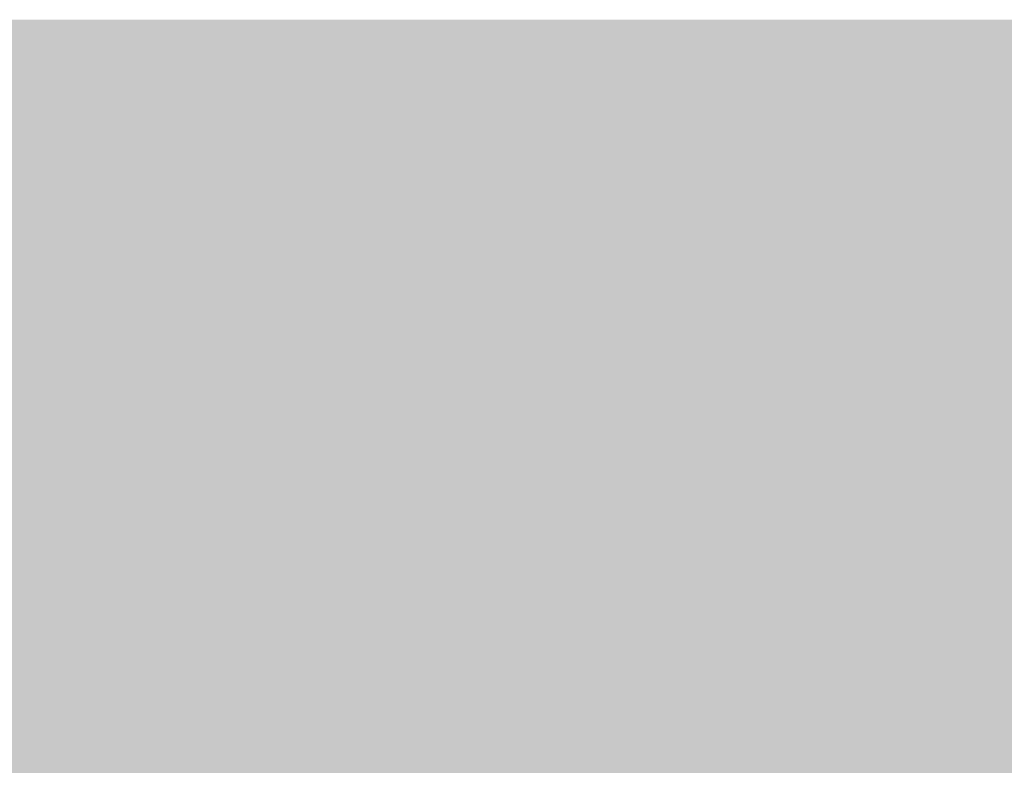
# Model space of a CAD drawing. Units: millimetres. Extents: x 0 to 362, y -27 to 179.
# Drawn here: x 2 to 3, y 8 to 8 of the extents above; entities that cross this region are included whole.
import ezdxf

# ---------------------------------------------------------------- set-up
doc = ezdxf.new("R2010")
doc.units = ezdxf.units.MM
doc.layers.add('PDF2_Solid Fills', color=254, linetype='Continuous')

msp = doc.modelspace()

# ---------------------------------------------------------------- linework, layer by layer
at = {"layer": 'PDF2_Solid Fills', "color": 254, "lineweight": 25}
msp.add_solid([(0.5044, 8.40422), (0.5044, 7.71192), (2.65636, 8.40422), (2.65636, 7.71192)], dxfattribs=at)
at = {"layer": 'PDF2_Solid Fills', "lineweight": 25}
for points in [[(0.59207, 8.34303), (0.59207, 7.77297), (2.56868, 8.34303), (2.56868, 7.77297)], [(2.35578, 8.34303), (2.35578, 8.32656), (2.37091, 8.34303), (2.37091, 8.32656)], [(2.35578, 8.34303), (2.35578, 8.32656), (2.37091, 8.34303), (2.37091, 8.32656)], [(2.35581, 8.34301), (2.35581, 8.32655), (2.37093, 8.34301), (2.37093, 8.32655)], [(2.37225, 8.34303), (2.37225, 8.32656), (2.3874, 8.34303), (2.3874, 8.32656)], [(2.37225, 8.34303), (2.37225, 8.32656), (2.3874, 8.34303), (2.3874, 8.32656)], [(2.37235, 8.34301), (2.37235, 8.32655), (2.38741, 8.34301), (2.38741, 8.32655)], [(2.38875, 8.34303), (2.38875, 8.32656), (2.40385, 8.34303), (2.40385, 8.32656)], [(2.38875, 8.34303), (2.38875, 8.32656), (2.40385, 8.34303), (2.40385, 8.32656)], [(2.38875, 8.34301), (2.38875, 8.32655), (2.40392, 8.34301), (2.40392, 8.32655)], [(2.40524, 8.34303), (2.40524, 8.32656), (2.42033, 8.34303), (2.42033, 8.32656)], [(2.40524, 8.34303), (2.40524, 8.32656), (2.42033, 8.34303), (2.42033, 8.32656)], [(2.42171, 8.34303), (2.42171, 8.32656), (2.43688, 8.34303), (2.43688, 8.32656)], [(2.42171, 8.34303), (2.42171, 8.32656), (2.43688, 8.34303), (2.43688, 8.32656)], [(2.43819, 8.34303), (2.43819, 8.32656), (2.45333, 8.34303), (2.45333, 8.32656)], [(2.43819, 8.34303), (2.43819, 8.32656), (2.45333, 8.34303), (2.45333, 8.32656)], [(2.45469, 8.34303), (2.45469, 8.32656), (2.46982, 8.34303), (2.46982, 8.32656)], [(2.45469, 8.34303), (2.45469, 8.32656), (2.46982, 8.34303), (2.46982, 8.32656)], [(2.45469, 8.34301), (2.45469, 8.32655), (2.46982, 8.34301), (2.46982, 8.32655)], [(2.47121, 8.34303), (2.47121, 8.32656), (2.48633, 8.34303), (2.48633, 8.32656)], [(2.47121, 8.34303), (2.47121, 8.32656), (2.48633, 8.34303), (2.48633, 8.32656)], [(2.47128, 8.34301), (2.47128, 8.32655), (2.48634, 8.34301), (2.48634, 8.32655)], [(2.48767, 8.34303), (2.48767, 8.32656), (2.50279, 8.34303), (2.50279, 8.32656)], [(2.48767, 8.34303), (2.48767, 8.32656), (2.50279, 8.34303), (2.50279, 8.32656)], [(2.48771, 8.34301), (2.48771, 8.32655), (2.50279, 8.34301), (2.50279, 8.32655)], [(2.50417, 8.34303), (2.50417, 8.32656), (2.51929, 8.34303), (2.51929, 8.32656)], [(2.50417, 8.34303), (2.50417, 8.32656), (2.51929, 8.34303), (2.51929, 8.32656)], [(2.50417, 8.34301), (2.50417, 8.32655), (2.51929, 8.34301), (2.51929, 8.32655)], [(2.52067, 8.34303), (2.52067, 8.32656), (2.53579, 8.34303), (2.53579, 8.32656)], [(2.52067, 8.34303), (2.52067, 8.32656), (2.53579, 8.34303), (2.53579, 8.32656)], [(2.52067, 8.34301), (2.52067, 8.32655), (2.53579, 8.34301), (2.53579, 8.32655)], [(2.53712, 8.34303), (2.53712, 8.32656), (2.55225, 8.34303), (2.55225, 8.32656)], [(2.53712, 8.34303), (2.53712, 8.32656), (2.55225, 8.34303), (2.55225, 8.32656)], [(2.53718, 8.34301), (2.53718, 8.32655), (2.55225, 8.34301), (2.55225, 8.32655)], [(2.55356, 8.34303), (2.55356, 8.32656), (2.56876, 8.34303), (2.56876, 8.32656)], [(2.55356, 8.34303), (2.55356, 8.32656), (2.56876, 8.34303), (2.56876, 8.32656)], [(2.55361, 8.34301), (2.55361, 8.32655), (2.56875, 8.34301), (2.56875, 8.32655)], [(2.35578, 8.32515), (2.35578, 8.30868), (2.37091, 8.32515), (2.37091, 8.30868)], [(2.35578, 8.32515), (2.35578, 8.30868), (2.37091, 8.32515), (2.37091, 8.30868)], [(2.35581, 8.32515), (2.35581, 8.30868), (2.37093, 8.32515), (2.37093, 8.30868)], [(2.37225, 8.32515), (2.37225, 8.30868), (2.3874, 8.32515), (2.3874, 8.30868)], [(2.37225, 8.32515), (2.37225, 8.30868), (2.3874, 8.32515), (2.3874, 8.30868)], [(2.37235, 8.32515), (2.37235, 8.30868), (2.38741, 8.32515), (2.38741, 8.30868)], [(2.38875, 8.32515), (2.38875, 8.30868), (2.40385, 8.32515), (2.40385, 8.30868)], [(2.38875, 8.32515), (2.38875, 8.30868), (2.40385, 8.32515), (2.40385, 8.30868)], [(2.40524, 8.32515), (2.40524, 8.30868), (2.42033, 8.32515), (2.42033, 8.30868)], [(2.40524, 8.32515), (2.40524, 8.30868), (2.42033, 8.32515), (2.42033, 8.30868)], [(2.40529, 8.32515), (2.40529, 8.30868), (2.42039, 8.32515), (2.42039, 8.30868)], [(2.42171, 8.32515), (2.42171, 8.30868), (2.43688, 8.32515), (2.43688, 8.30868)], [(2.42171, 8.32515), (2.42171, 8.30868), (2.43688, 8.32515), (2.43688, 8.30868)], [(2.42176, 8.32515), (2.42176, 8.30868), (2.43688, 8.32515), (2.43688, 8.30868)], [(2.43819, 8.32515), (2.43819, 8.30868), (2.45333, 8.32515), (2.45333, 8.30868)], [(2.43819, 8.32515), (2.43819, 8.30868), (2.45333, 8.32515), (2.45333, 8.30868)], [(2.43825, 8.32515), (2.43825, 8.30868), (2.45333, 8.32515), (2.45333, 8.30868)], [(2.45469, 8.32515), (2.45469, 8.30868), (2.46982, 8.32515), (2.46982, 8.30868)], [(2.45469, 8.32515), (2.45469, 8.30868), (2.46982, 8.32515), (2.46982, 8.30868)], [(2.47121, 8.32515), (2.47121, 8.30868), (2.48633, 8.32515), (2.48633, 8.30868)], [(2.47121, 8.32515), (2.47121, 8.30868), (2.48633, 8.32515), (2.48633, 8.30868)], [(2.47128, 8.32515), (2.47128, 8.30868), (2.48634, 8.32515), (2.48634, 8.30868)], [(2.48767, 8.32515), (2.48767, 8.30868), (2.50279, 8.32515), (2.50279, 8.30868)], [(2.48767, 8.32515), (2.48767, 8.30868), (2.50279, 8.32515), (2.50279, 8.30868)], [(2.48771, 8.32515), (2.48771, 8.30868), (2.50279, 8.32515), (2.50279, 8.30868)], [(2.50417, 8.32515), (2.50417, 8.30868), (2.51929, 8.32515), (2.51929, 8.30868)], [(2.50417, 8.32515), (2.50417, 8.30868), (2.51929, 8.32515), (2.51929, 8.30868)], [(2.50417, 8.32515), (2.50417, 8.30868), (2.51929, 8.32515), (2.51929, 8.30868)], [(2.52067, 8.32515), (2.52067, 8.30868), (2.53579, 8.32515), (2.53579, 8.30868)], [(2.52067, 8.32515), (2.52067, 8.30868), (2.53579, 8.32515), (2.53579, 8.30868)], [(2.52067, 8.32515), (2.52067, 8.30868), (2.53579, 8.32515), (2.53579, 8.30868)], [(2.53712, 8.32515), (2.53712, 8.30868), (2.55225, 8.32515), (2.55225, 8.30868)], [(2.53712, 8.32515), (2.53712, 8.30868), (2.55225, 8.32515), (2.55225, 8.30868)], [(2.53718, 8.32515), (2.53718, 8.30868), (2.55225, 8.32515), (2.55225, 8.30868)], [(2.55356, 8.32515), (2.55356, 8.30868), (2.56876, 8.32515), (2.56876, 8.30868)], [(2.55356, 8.32515), (2.55356, 8.30868), (2.56876, 8.32515), (2.56876, 8.30868)], [(2.55361, 8.32515), (2.55361, 8.30868), (2.56875, 8.32515), (2.56875, 8.30868)], [(2.35578, 8.30732), (2.35578, 8.29082), (2.37091, 8.30732), (2.37091, 8.29082)], [(2.35578, 8.30732), (2.35578, 8.29082), (2.37091, 8.30732), (2.37091, 8.29082)], [(2.35581, 8.30732), (2.35581, 8.29082), (2.37093, 8.30732), (2.37093, 8.29082)], [(2.37225, 8.30732), (2.37225, 8.29082), (2.3874, 8.30732), (2.3874, 8.29082)], [(2.37225, 8.30732), (2.37225, 8.29082), (2.3874, 8.30732), (2.3874, 8.29082)], [(2.37235, 8.30732), (2.37235, 8.29082), (2.38741, 8.30732), (2.38741, 8.29082)], [(2.38875, 8.30732), (2.38875, 8.29082), (2.40385, 8.30732), (2.40385, 8.29082)], [(2.38875, 8.30732), (2.38875, 8.29082), (2.40385, 8.30732), (2.40385, 8.29082)], [(2.40524, 8.30732), (2.40524, 8.29082), (2.42033, 8.30732), (2.42033, 8.29082)], [(2.40524, 8.30732), (2.40524, 8.29082), (2.42033, 8.30732), (2.42033, 8.29082)], [(2.40529, 8.30732), (2.40529, 8.29082), (2.42039, 8.30732), (2.42039, 8.29082)], [(2.42171, 8.30732), (2.42171, 8.29082), (2.43688, 8.30732), (2.43688, 8.29082)], [(2.42171, 8.30732), (2.42171, 8.29082), (2.43688, 8.30732), (2.43688, 8.29082)], [(2.42176, 8.30732), (2.42176, 8.29082), (2.43688, 8.30732), (2.43688, 8.29082)], [(2.43819, 8.30732), (2.43819, 8.29082), (2.45333, 8.30732), (2.45333, 8.29082)], [(2.43819, 8.30732), (2.43819, 8.29082), (2.45333, 8.30732), (2.45333, 8.29082)], [(2.43825, 8.30732), (2.43825, 8.29082), (2.45333, 8.30732), (2.45333, 8.29082)], [(2.45469, 8.30732), (2.45469, 8.29082), (2.46982, 8.30732), (2.46982, 8.29082)], [(2.45469, 8.30732), (2.45469, 8.29082), (2.46982, 8.30732), (2.46982, 8.29082)], [(2.47121, 8.30732), (2.47121, 8.29082), (2.48633, 8.30732), (2.48633, 8.29082)], [(2.47121, 8.30732), (2.47121, 8.29082), (2.48633, 8.30732), (2.48633, 8.29082)], [(2.47128, 8.30732), (2.47128, 8.29082), (2.48634, 8.30732), (2.48634, 8.29082)], [(2.48767, 8.30732), (2.48767, 8.29082), (2.50279, 8.30732), (2.50279, 8.29082)], [(2.48767, 8.30732), (2.48767, 8.29082), (2.50279, 8.30732), (2.50279, 8.29082)], [(2.48771, 8.30732), (2.48771, 8.29082), (2.50279, 8.30732), (2.50279, 8.29082)], [(2.50417, 8.30732), (2.50417, 8.29082), (2.51929, 8.30732), (2.51929, 8.29082)], [(2.50417, 8.30732), (2.50417, 8.29082), (2.51929, 8.30732), (2.51929, 8.29082)], [(2.50417, 8.30732), (2.50417, 8.29082), (2.51929, 8.30732), (2.51929, 8.29082)], [(2.52067, 8.30732), (2.52067, 8.29082), (2.53579, 8.30732), (2.53579, 8.29082)], [(2.52067, 8.30732), (2.52067, 8.29082), (2.53579, 8.30732), (2.53579, 8.29082)], [(2.52067, 8.30732), (2.52067, 8.29082), (2.53579, 8.30732), (2.53579, 8.29082)], [(2.53712, 8.30732), (2.53712, 8.29082), (2.55225, 8.30732), (2.55225, 8.29082)], [(2.53712, 8.30732), (2.53712, 8.29082), (2.55225, 8.30732), (2.55225, 8.29082)], [(2.53718, 8.30732), (2.53718, 8.29082), (2.55225, 8.30732), (2.55225, 8.29082)], [(2.55356, 8.30732), (2.55356, 8.29082), (2.56876, 8.30732), (2.56876, 8.29082)], [(2.55356, 8.30732), (2.55356, 8.29082), (2.56876, 8.30732), (2.56876, 8.29082)], [(2.55361, 8.30732), (2.55361, 8.29082), (2.56875, 8.30732), (2.56875, 8.29082)], [(2.35578, 8.28946), (2.35578, 8.27298), (2.37091, 8.28946), (2.37091, 8.27298)], [(2.35578, 8.28946), (2.35578, 8.27298), (2.37091, 8.28946), (2.37091, 8.27298)], [(2.35581, 8.28946), (2.35581, 8.27298), (2.37093, 8.28946), (2.37093, 8.27298)], [(2.37225, 8.28946), (2.37225, 8.27298), (2.3874, 8.28946), (2.3874, 8.27298)], [(2.37225, 8.28946), (2.37225, 8.27298), (2.3874, 8.28946), (2.3874, 8.27298)], [(2.37235, 8.28946), (2.37235, 8.27298), (2.38741, 8.28946), (2.38741, 8.27298)], [(2.38875, 8.28946), (2.38875, 8.27298), (2.40385, 8.28946), (2.40385, 8.27298)], [(2.38875, 8.28946), (2.38875, 8.27298), (2.40385, 8.28946), (2.40385, 8.27298)], [(2.38875, 8.28946), (2.38875, 8.27298), (2.40392, 8.28946), (2.40392, 8.27298)], [(2.40524, 8.28946), (2.40524, 8.27298), (2.42033, 8.28946), (2.42033, 8.27298)], [(2.40524, 8.28946), (2.40524, 8.27298), (2.42033, 8.28946), (2.42033, 8.27298)], [(2.42171, 8.28946), (2.42171, 8.27298), (2.43688, 8.28946), (2.43688, 8.27298)], [(2.42171, 8.28946), (2.42171, 8.27298), (2.43688, 8.28946), (2.43688, 8.27298)], [(2.42176, 8.28946), (2.42176, 8.27298), (2.43688, 8.28946), (2.43688, 8.27298)], [(2.43819, 8.28946), (2.43819, 8.27298), (2.45333, 8.28946), (2.45333, 8.27298)], [(2.43819, 8.28946), (2.43819, 8.27298), (2.45333, 8.28946), (2.45333, 8.27298)], [(2.43825, 8.28946), (2.43825, 8.27298), (2.45333, 8.28946), (2.45333, 8.27298)], [(2.45469, 8.28946), (2.45469, 8.27298), (2.46982, 8.28946), (2.46982, 8.27298)], [(2.45469, 8.28946), (2.45469, 8.27298), (2.46982, 8.28946), (2.46982, 8.27298)], [(2.45469, 8.28946), (2.45469, 8.27298), (2.46982, 8.28946), (2.46982, 8.27298)], [(2.45469, 8.28946), (2.45469, 8.27298), (2.46982, 8.28946), (2.46982, 8.27298)], [(2.47121, 8.28946), (2.47121, 8.27298), (2.48633, 8.28946), (2.48633, 8.27298)], [(2.47121, 8.28946), (2.47121, 8.27298), (2.48633, 8.28946), (2.48633, 8.27298)], [(2.47128, 8.28946), (2.47128, 8.27298), (2.48634, 8.28946), (2.48634, 8.27298)], [(2.48767, 8.28946), (2.48767, 8.27298), (2.50279, 8.28946), (2.50279, 8.27298)], [(2.48767, 8.28946), (2.48767, 8.27298), (2.50279, 8.28946), (2.50279, 8.27298)], [(2.48771, 8.28946), (2.48771, 8.27298), (2.50279, 8.28946), (2.50279, 8.27298)], [(2.50417, 8.28946), (2.50417, 8.27298), (2.51929, 8.28946), (2.51929, 8.27298)], [(2.50417, 8.28946), (2.50417, 8.27298), (2.51929, 8.28946), (2.51929, 8.27298)], [(2.50417, 8.28946), (2.50417, 8.27298), (2.51929, 8.28946), (2.51929, 8.27298)], [(2.52067, 8.28946), (2.52067, 8.27298), (2.53579, 8.28946), (2.53579, 8.27298)], [(2.52067, 8.28946), (2.52067, 8.27298), (2.53579, 8.28946), (2.53579, 8.27298)], [(2.52067, 8.28946), (2.52067, 8.27298), (2.53579, 8.28946), (2.53579, 8.27298)], [(2.53712, 8.28946), (2.53712, 8.27298), (2.55225, 8.28946), (2.55225, 8.27298)], [(2.53712, 8.28946), (2.53712, 8.27298), (2.55225, 8.28946), (2.55225, 8.27298)], [(2.53718, 8.28946), (2.53718, 8.27298), (2.55225, 8.28946), (2.55225, 8.27298)], [(2.55356, 8.28946), (2.55356, 8.27298), (2.56876, 8.28946), (2.56876, 8.27298)], [(2.55356, 8.28946), (2.55356, 8.27298), (2.56876, 8.28946), (2.56876, 8.27298)], [(2.55361, 8.28946), (2.55361, 8.27298), (2.56875, 8.28946), (2.56875, 8.27298)], [(2.35578, 8.27163), (2.35578, 8.25512), (2.37091, 8.27163), (2.37091, 8.25512)], [(2.35578, 8.27163), (2.35578, 8.25512), (2.37091, 8.27163), (2.37091, 8.25512)], [(2.35581, 8.27158), (2.35581, 8.25511), (2.37093, 8.27158), (2.37093, 8.25511)], [(2.37225, 8.27163), (2.37225, 8.25512), (2.3874, 8.27163), (2.3874, 8.25512)], [(2.37225, 8.27163), (2.37225, 8.25512), (2.3874, 8.27163), (2.3874, 8.25512)], [(2.37235, 8.27158), (2.37235, 8.25511), (2.38741, 8.27158), (2.38741, 8.25511)], [(2.38875, 8.27163), (2.38875, 8.25512), (2.40385, 8.27163), (2.40385, 8.25512)], [(2.38875, 8.27163), (2.38875, 8.25512), (2.40385, 8.27163), (2.40385, 8.25512)], [(2.40524, 8.27163), (2.40524, 8.25512), (2.42033, 8.27163), (2.42033, 8.25512)], [(2.40524, 8.27163), (2.40524, 8.25512), (2.42033, 8.27163), (2.42033, 8.25512)], [(2.40529, 8.27158), (2.40529, 8.25511), (2.42039, 8.27158), (2.42039, 8.25511)], [(2.40529, 8.27158), (2.40529, 8.25511), (2.42039, 8.27158), (2.42039, 8.25511)], [(2.42171, 8.27163), (2.42171, 8.25512), (2.43688, 8.27163), (2.43688, 8.25512)], [(2.42171, 8.27163), (2.42171, 8.25512), (2.43688, 8.27163), (2.43688, 8.25512)], [(2.42176, 8.27158), (2.42176, 8.25511), (2.43688, 8.27158), (2.43688, 8.25511)], [(2.43819, 8.27163), (2.43819, 8.25512), (2.45333, 8.27163), (2.45333, 8.25512)], [(2.43819, 8.27163), (2.43819, 8.25512), (2.45333, 8.27163), (2.45333, 8.25512)], [(2.43825, 8.27158), (2.43825, 8.25511), (2.45333, 8.27158), (2.45333, 8.25511)], [(2.45469, 8.27163), (2.45469, 8.25512), (2.46982, 8.27163), (2.46982, 8.25512)], [(2.45469, 8.27163), (2.45469, 8.25512), (2.46982, 8.27163), (2.46982, 8.25512)], [(2.47121, 8.27163), (2.47121, 8.25512), (2.48633, 8.27163), (2.48633, 8.25512)], [(2.47121, 8.27163), (2.47121, 8.25512), (2.48633, 8.27163), (2.48633, 8.25512)], [(2.47128, 8.27158), (2.47128, 8.25511), (2.48634, 8.27158), (2.48634, 8.25511)], [(2.47128, 8.27158), (2.47128, 8.25511), (2.48634, 8.27158), (2.48634, 8.25511)], [(2.48767, 8.27163), (2.48767, 8.25512), (2.50279, 8.27163), (2.50279, 8.25512)], [(2.48767, 8.27163), (2.48767, 8.25512), (2.50279, 8.27163), (2.50279, 8.25512)], [(2.48771, 8.27158), (2.48771, 8.25511), (2.50279, 8.27158), (2.50279, 8.25511)], [(2.50417, 8.27163), (2.50417, 8.25512), (2.51929, 8.27163), (2.51929, 8.25512)], [(2.50417, 8.27163), (2.50417, 8.25512), (2.51929, 8.27163), (2.51929, 8.25512)], [(2.50417, 8.27158), (2.50417, 8.25511), (2.51929, 8.27158), (2.51929, 8.25511)], [(2.52067, 8.27163), (2.52067, 8.25512), (2.53579, 8.27163), (2.53579, 8.25512)], [(2.52067, 8.27163), (2.52067, 8.25512), (2.53579, 8.27163), (2.53579, 8.25512)], [(2.52067, 8.27158), (2.52067, 8.25511), (2.53579, 8.27158), (2.53579, 8.25511)], [(2.53712, 8.27163), (2.53712, 8.25512), (2.55225, 8.27163), (2.55225, 8.25512)], [(2.53712, 8.27163), (2.53712, 8.25512), (2.55225, 8.27163), (2.55225, 8.25512)], [(2.53718, 8.27158), (2.53718, 8.25511), (2.55225, 8.27158), (2.55225, 8.25511)], [(2.55356, 8.27163), (2.55356, 8.25512), (2.56876, 8.27163), (2.56876, 8.25512)], [(2.55356, 8.27163), (2.55356, 8.25512), (2.56876, 8.27163), (2.56876, 8.25512)], [(2.55361, 8.27158), (2.55361, 8.25511), (2.56875, 8.27158), (2.56875, 8.25511)], [(2.35578, 8.25375), (2.35578, 8.23727), (2.37091, 8.25375), (2.37091, 8.23727)], [(2.35578, 8.25375), (2.35578, 8.23727), (2.37091, 8.25375), (2.37091, 8.23727)], [(2.35581, 8.25375), (2.35581, 8.23725), (2.37093, 8.25375), (2.37093, 8.23725)], [(2.35581, 8.25375), (2.35581, 8.23725), (2.37093, 8.25375), (2.37093, 8.23725)], [(2.37225, 8.25375), (2.37225, 8.23727), (2.3874, 8.25375), (2.3874, 8.23727)], [(2.37225, 8.25375), (2.37225, 8.23727), (2.3874, 8.25375), (2.3874, 8.23727)], [(2.37235, 8.25375), (2.37235, 8.23725), (2.38741, 8.25375), (2.38741, 8.23725)], [(2.38875, 8.25375), (2.38875, 8.23727), (2.40385, 8.25375), (2.40385, 8.23727)], [(2.38875, 8.25375), (2.38875, 8.23727), (2.40385, 8.25375), (2.40385, 8.23727)], [(2.40524, 8.25375), (2.40524, 8.23727), (2.42033, 8.25375), (2.42033, 8.23727)], [(2.40524, 8.25375), (2.40524, 8.23727), (2.42033, 8.25375), (2.42033, 8.23727)], [(2.40529, 8.25375), (2.40529, 8.23725), (2.42039, 8.25375), (2.42039, 8.23725)], [(2.40529, 8.25375), (2.40529, 8.23725), (2.42039, 8.25375), (2.42039, 8.23725)], [(2.42171, 8.25375), (2.42171, 8.23727), (2.43688, 8.25375), (2.43688, 8.23727)], [(2.42171, 8.25375), (2.42171, 8.23727), (2.43688, 8.25375), (2.43688, 8.23727)], [(2.42176, 8.25375), (2.42176, 8.23725), (2.43688, 8.25375), (2.43688, 8.23725)], [(2.43819, 8.25375), (2.43819, 8.23727), (2.45333, 8.25375), (2.45333, 8.23727)], [(2.43819, 8.25375), (2.43819, 8.23727), (2.45333, 8.25375), (2.45333, 8.23727)], [(2.43825, 8.25375), (2.43825, 8.23725), (2.45333, 8.25375), (2.45333, 8.23725)], [(2.45469, 8.25375), (2.45469, 8.23727), (2.46982, 8.25375), (2.46982, 8.23727)], [(2.45469, 8.25375), (2.45469, 8.23727), (2.46982, 8.25375), (2.46982, 8.23727)], [(2.47121, 8.25375), (2.47121, 8.23727), (2.48633, 8.25375), (2.48633, 8.23727)], [(2.47121, 8.25375), (2.47121, 8.23727), (2.48633, 8.25375), (2.48633, 8.23727)], [(2.47128, 8.25375), (2.47128, 8.23725), (2.48634, 8.25375), (2.48634, 8.23725)], [(2.47128, 8.25375), (2.47128, 8.23725), (2.48634, 8.25375), (2.48634, 8.23725)], [(2.48767, 8.25375), (2.48767, 8.23727), (2.50279, 8.25375), (2.50279, 8.23727)], [(2.48767, 8.25375), (2.48767, 8.23727), (2.50279, 8.25375), (2.50279, 8.23727)], [(2.48771, 8.25375), (2.48771, 8.23725), (2.50279, 8.25375), (2.50279, 8.23725)], [(2.50417, 8.25375), (2.50417, 8.23727), (2.51929, 8.25375), (2.51929, 8.23727)], [(2.50417, 8.25375), (2.50417, 8.23727), (2.51929, 8.25375), (2.51929, 8.23727)], [(2.50417, 8.25375), (2.50417, 8.23725), (2.51929, 8.25375), (2.51929, 8.23725)], [(2.52067, 8.25375), (2.52067, 8.23727), (2.53579, 8.25375), (2.53579, 8.23727)], [(2.52067, 8.25375), (2.52067, 8.23727), (2.53579, 8.25375), (2.53579, 8.23727)], [(2.52067, 8.25375), (2.52067, 8.23725), (2.53579, 8.25375), (2.53579, 8.23725)], [(2.53712, 8.25375), (2.53712, 8.23727), (2.55225, 8.25375), (2.55225, 8.23727)], [(2.53712, 8.25375), (2.53712, 8.23727), (2.55225, 8.25375), (2.55225, 8.23727)], [(2.53718, 8.25375), (2.53718, 8.23725), (2.55225, 8.25375), (2.55225, 8.23725)], [(2.55356, 8.25375), (2.55356, 8.23727), (2.56876, 8.25375), (2.56876, 8.23727)], [(2.55356, 8.25375), (2.55356, 8.23727), (2.56876, 8.25375), (2.56876, 8.23727)], [(2.55361, 8.25375), (2.55361, 8.23725), (2.56875, 8.25375), (2.56875, 8.23725)]]:
    msp.add_solid(points, dxfattribs=at)
at = {"layer": 'PDF2_Solid Fills', "color": 250, "lineweight": 25}
for points in [[(2.40529, 8.34301), (2.40529, 8.32655), (2.42039, 8.34301), (2.42039, 8.32655)], [(2.42176, 8.34301), (2.42176, 8.32655), (2.43688, 8.34301), (2.43688, 8.32655)], [(2.43825, 8.34301), (2.43825, 8.32655), (2.45333, 8.34301), (2.45333, 8.32655)], [(2.38875, 8.32515), (2.38875, 8.30868), (2.40392, 8.32515), (2.40392, 8.30868)], [(2.45469, 8.32515), (2.45469, 8.30868), (2.46982, 8.32515), (2.46982, 8.30868)], [(2.38875, 8.30732), (2.38875, 8.29082), (2.40392, 8.30732), (2.40392, 8.29082)], [(2.45469, 8.30732), (2.45469, 8.29082), (2.46982, 8.30732), (2.46982, 8.29082)], [(2.40529, 8.28946), (2.40529, 8.27298), (2.42039, 8.28946), (2.42039, 8.27298)], [(2.42176, 8.28946), (2.42176, 8.27298), (2.43688, 8.28946), (2.43688, 8.27298)], [(2.43825, 8.28946), (2.43825, 8.27298), (2.45333, 8.28946), (2.45333, 8.27298)], [(2.38875, 8.27158), (2.38875, 8.25511), (2.40392, 8.27158), (2.40392, 8.25511)], [(2.45469, 8.27158), (2.45469, 8.25511), (2.46982, 8.27158), (2.46982, 8.25511)], [(2.38875, 8.25375), (2.38875, 8.23725), (2.40392, 8.25375), (2.40392, 8.23725)], [(2.45469, 8.25375), (2.45469, 8.23725), (2.46982, 8.25375), (2.46982, 8.23725)]]:
    msp.add_solid(points, dxfattribs=at)

doc.saveas('drawing.dxf')
